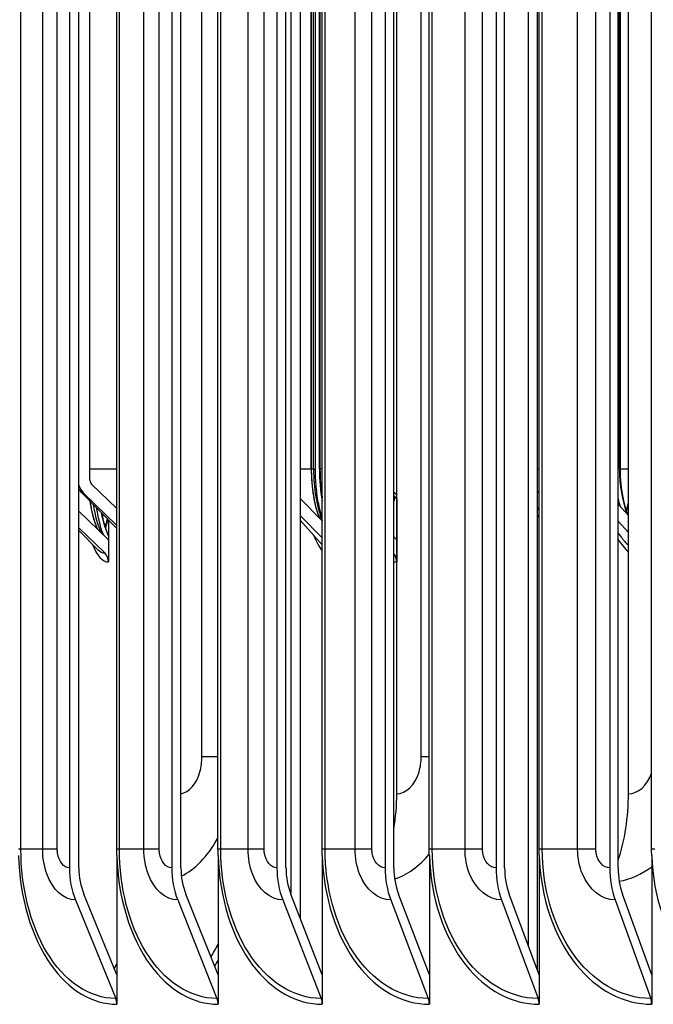
# Model space of a CAD drawing. Units: inches. Extents: x -19 to 86, y 1 to 83.
# Drawn here: x 53 to 54, y 66 to 68 of the extents above; entities that cross this region are included whole.
import ezdxf

# ---------------------------------------------------------------- set-up
doc = ezdxf.new("R2010")
doc.units = ezdxf.units.IN
doc.header["$LTSCALE"] = 4
doc.header["$MEASUREMENT"] = 0
doc.layers.add('Visible (ANSI)', color=7, linetype='Continuous')
doc.layers.add('Visible Narrow (ANSI)', color=7, linetype='Continuous')

msp = doc.modelspace()

# ---------------------------------------------------------------- linework, layer by layer
at = {"layer": 'Visible (ANSI)'}
for p, q in [((54.04457, 66.11219), (54.04457, 72.36902)), ((53.58385, 72.31598), (53.58385, 66.16708)), ((54.06216, 72.31598), (54.06216, 66.06484)), ((53.56529, 66.21464), (53.56529, 72.2734)), ((53.11725, 72.21858), (53.11725, 66.26946)), ((53.13637, 66.26946), (53.13637, 72.21858)), ((53.32396, 72.21858), (53.32396, 66.26946)), ((53.34267, 66.26946), (53.34267, 72.21858)), ((53.53661, 72.21858), (53.53661, 66.26946)), ((53.5549, 66.26946), (53.5549, 72.21858)), ((53.75507, 72.21858), (53.75507, 66.26946)), ((53.77293, 66.26946), (53.77293, 72.21858)), ((53.9792, 72.21858), (53.9792, 66.26946)), ((53.99662, 66.26946), (53.99662, 72.21858)), ((54.20887, 72.21858), (54.20887, 66.26946)), ((54.22583, 66.26946), (54.22583, 72.21858)), ((53.21286, 66.30702), (53.21286, 72.18102)), ((53.41751, 66.30702), (53.41751, 72.18102)), ((53.62804, 66.30702), (53.62804, 72.18102)), ((53.84432, 66.30702), (53.84432, 72.18102)), ((54.06623, 66.30702), (54.06623, 72.18102)), ((54.2936, 66.30702), (54.2936, 72.18102)), ((53.7787, 66.41902), (53.7787, 71.81902)), ((54.24684, 66.41902), (54.24684, 71.81902)), ((53.15881, 67.05215), (53.15881, 69.84715)), ((53.60587, 67.07465), (53.60587, 69.82465)), ((53.60649, 67.07465), (53.60649, 69.82465)), ((53.61434, 67.07465), (53.61434, 69.82465)), ((53.6223, 67.07465), (53.6223, 69.82465)), ((53.62358, 69.82465), (53.62358, 67.07465)), ((54.22855, 67.07465), (54.22855, 69.82465)), ((54.22974, 69.82465), (54.22974, 67.07465)), ((53.21286, 66.99483), (53.16204, 67.04436)), ((53.14109, 67.02844), (53.21286, 66.95478)), ((53.14598, 67.02599), (53.21286, 66.96081)), ((53.77293, 67.02156), (53.7787, 67.01467)), ((53.77509, 67.02599), (53.7787, 67.02223)), ((54.06623, 67.02674), (54.06216, 67.03111)), ((53.62804, 66.97025), (53.58385, 67.01517)), ((53.77852, 67.01488), (53.77852, 66.93212)), ((54.24684, 66.98094), (54.22583, 67.00388)), ((53.19631, 66.93212), (53.13637, 66.99005)), ((53.58385, 66.98115), (53.62804, 66.93623)), ((54.06216, 66.99709), (54.06623, 66.99271)), ((54.06216, 66.98179), (54.06623, 66.97656)), ((53.19631, 66.97176), (53.19631, 66.93212)), ((53.58385, 66.97132), (53.62804, 66.92168)), ((54.22583, 66.96986), (54.24684, 66.94692)), ((53.13637, 66.95603), (53.18863, 66.90552)), ((53.13637, 66.95085), (53.1743, 66.9126)), ((54.22583, 66.94565), (54.23206, 66.93727)), ((53.19631, 66.93212), (53.19631, 66.88715)), ((53.77852, 66.93212), (53.77293, 66.93788)), ((53.77852, 66.93212), (53.77852, 66.93212)), ((53.77852, 66.93212), (53.77852, 66.88715)), ((53.21302, 66.29451), (53.21302, 66.0534)), ((53.41767, 66.29451), (53.41767, 66.0534)), ((53.62821, 66.29451), (53.62821, 66.0534)), ((53.8445, 66.29451), (53.8445, 66.0534)), ((54.06641, 66.29451), (54.06641, 66.0534)), ((54.29379, 66.29451), (54.29379, 66.0534)), ((53.12964, 66.20465), (53.21077, 66.00578)), ((53.21302, 66.0534), (53.14651, 66.21641)), ((53.33608, 66.20465), (53.41547, 66.00578)), ((53.41767, 66.0534), (53.35259, 66.21641)), ((53.54846, 66.20465), (53.62606, 66.00578)), ((53.62821, 66.0534), (53.5646, 66.21641)), ((53.76664, 66.20465), (53.8424, 66.00578)), ((53.8445, 66.0534), (53.7824, 66.21641)), ((53.99049, 66.20465), (54.06436, 66.00578)), ((54.06641, 66.0534), (54.00585, 66.21641)), ((54.21986, 66.20465), (54.29179, 66.00578)), ((54.29379, 66.0534), (54.23482, 66.21641)), ((53.20789, 66.06597), (53.21302, 66.07602)), ((53.21302, 66.0534), (53.21302, 65.99402)), ((53.41767, 66.0534), (53.41767, 65.99402)), ((53.62821, 66.0534), (53.62821, 65.99402)), ((53.8445, 66.0534), (53.8445, 65.99402)), ((54.06641, 66.0534), (54.06641, 65.99402)), ((54.29379, 66.0534), (54.29379, 65.99402))]:
    msp.add_line(p, q, dxfattribs=at)
for centre, major_axis, ratio, start_param, end_param in [((53.66555, 67.07465), (0, 0.14253), 0.4187161, 1.5707963, 2.3367931), ((53.68825, 67.07465), (0, 0.1575), 0.4187161, 1.5707963, 1.9908897), ((54.31268, 67.07465), (0, 0.1575), 0.5341301, 1.5707963, 2.1819956), ((53.16885, 67.05215), (0, -0.03561), 0.947051, 4.9843623, 5.5377529), ((53.16885, 67.05215), (0, 0.01061), 0.947051, 1.5707963, 2.3961602), ((53.79646, 67.05215), (0, -0.03561), 0.8848567, 5.4397226, 5.5377529), ((53.71129, 67.07465), (0, 0.1575), 0.4218835, 4.3294582, 4.3622253), ((53.19631, 67.07465), (0, 0.14253), 0.2960778, 2.0382533, 2.5842081), ((54.18247, 67.07465), (0, 0.14253), 0.5147188, 4.090226, 4.21207), ((53.22019, 67.07465), (0, 0.1575), 0.2960778, 2.1608215, 2.6041159), ((53.16104, 67.07465), (0, 0.1575), 0.2742261, 3.8697955, 4.0182118), ((53.66555, 67.07465), (0, 0.1875), 0.4187161, 2.3585646, 2.6434581), ((53.19631, 67.07465), (0, -0.1875), 0.2960778, 5.6496146, 6.2831853), ((54.29154, 67.07465), (0, 0.1875), 0.5341301, 2.4258143, 2.6788406), ((53.17243, 66.88715), (0, -0.025), 0.9551638, 1.5707963, 2.3961602), ((53.7561, 66.88715), (0, -0.025), 0.8967968, 1.5707963, 2.2924303), ((53.77852, 67.07465), (0, -0.1875), 0.4424426, 6.2157667, 6.2831853), ((53.53808, 66.41902), (0, 0.32416), 0.7422721, 4.492993, 4.712389), ((54.01877, 66.41902), (0, 0.32416), 0.7035427, 4.2797772, 4.712389), ((53.2226, 66.26946), (0, -0.13773), 0.7649437, 4.712389, 5.2023293), ((53.2226, 66.26946), (0, 0.11273), 0.7649437, 1.5707963, 2.0607367), ((53.42705, 66.26946), (0, -0.13773), 0.7485303, 4.712389, 5.2023293), ((53.42705, 66.26946), (0, 0.11273), 0.7485303, 1.5707963, 2.0607367), ((53.63738, 66.26946), (0, -0.13773), 0.731645, 4.712389, 5.2023293), ((53.63738, 66.26946), (0, 0.11273), 0.731645, 1.5707963, 2.0607367), ((53.85345, 66.26946), (0, -0.13773), 0.7142984, 4.712389, 5.2023293), ((53.85345, 66.26946), (0, 0.11273), 0.7142984, 1.5707963, 2.0607367), ((54.07513, 66.26946), (0, -0.13773), 0.6965015, 4.712389, 5.2023293), ((54.07513, 66.26946), (0, 0.11273), 0.6965015, 1.5707963, 2.0607367), ((54.30229, 66.26946), (0, -0.13773), 0.6782653, 4.712389, 5.2023293), ((54.30229, 66.26946), (0, 0.11273), 0.6782653, 1.5707963, 2.0607367), ((53.19389, 65.99402), (0, -0.025), 0.7649437, 1.5707963, 2.0607367), ((53.39896, 65.99402), (0, -0.025), 0.7485303, 1.5707963, 2.0607367), ((53.60992, 65.99402), (0, -0.025), 0.731645, 1.5707963, 2.0607367), ((53.82664, 65.99402), (0, -0.025), 0.7142984, 1.5707963, 2.0607367), ((54.04899, 65.99402), (0, -0.025), 0.6965015, 1.5707963, 2.0607367), ((54.27683, 65.99402), (0, -0.025), 0.6782653, 1.5707963, 2.0607367)]:
    msp.add_ellipse(centre, major_axis=major_axis, ratio=ratio, start_param=start_param, end_param=end_param, dxfattribs=at)
for points, knots in [([(53.62294, 66.97544), (53.61803, 66.98778), (53.6138, 67.00313), (53.60796, 67.0375), (53.60649, 67.05667), (53.60649, 67.07465)], [-0.26755764, -0.26755764, -0.26755764, -0.26755764, -0.13705735, -0.13705735, 0, 0, 0, 0]), ([(53.62804, 66.9762), (53.62574, 66.98339), (53.62364, 66.99133), (53.61953, 67.01055), (53.6177, 67.02216), (53.61516, 67.04628), (53.61446, 67.0588), (53.61434, 67.07246), (53.61434, 67.07356), (53.61434, 67.07465)], [0.91955776, 0.91955776, 0.91955776, 0.91955776, 1.09855076, 1.09855076, 1.32477957, 1.32477957, 1.55100838, 1.55100838, 1.57079633, 1.57079633, 1.57079633, 1.57079633]), ([(54.22974, 67.07465), (54.22974, 67.05488), (54.2318, 67.03378), (54.23841, 67.00316), (54.24154, 66.99249), (54.24518, 66.9828)], [0, 0, 0, 0, 0.15069629, 0.15069629, 0.23789281, 0.23789281, 0.23789281, 0.23789281]), ([(53.17429, 66.95344), (53.17155, 66.95929), (53.16905, 66.96615), (53.16397, 66.98375), (53.16136, 66.9961), (53.15937, 67.00969)], [-0.35489738, -0.35489738, -0.35489738, -0.35489738, -0.2741147, -0.2741147, -0.16404207, -0.16404207, -0.16404207, -0.16404207]), ([(53.77466, 67.01949), (53.77438, 67.01778), (53.77409, 67.01607), (53.77351, 67.01286), (53.77322, 67.01135), (53.77293, 67.00986)], [0.137563902, 0.137563902, 0.137563902, 0.137563902, 0.150696287, 0.150696287, 0.162492051, 0.162492051, 0.162492051, 0.162492051]), ([(54.23052, 66.99875), (54.22895, 67.00415), (54.22753, 67.0098), (54.22613, 67.01637), (54.22597, 67.0171), (54.22583, 67.01783)], [1.07068758, 1.07068758, 1.07068758, 1.07068758, 1.1915529, 1.1915529, 1.206518, 1.206518, 1.206518, 1.206518]), ([(53.186, 66.94209), (53.18407, 66.94687), (53.18203, 66.95288), (53.17745, 66.96939), (53.175, 66.98074), (53.17284, 66.99421), (53.17268, 66.99518), (53.17253, 66.99617)], [0.63164094, 0.63164094, 0.63164094, 0.63164094, 0.81804718, 0.81804718, 1.07416746, 1.07416746, 1.0940247, 1.0940247, 1.0940247, 1.0940247]), ([(53.18263, 66.98584), (53.18422, 66.97761), (53.18601, 66.97001), (53.19035, 66.95473), (53.1932, 66.94687), (53.19632, 66.94022)], [0.22887444, 0.22887444, 0.22887444, 0.22887444, 0.30139257, 0.30139257, 0.39359202, 0.39359202, 0.39359202, 0.39359202]), ([(53.1949, 66.97323), (53.19406, 66.96974), (53.19319, 66.96642), (53.19159, 66.96084), (53.19086, 66.95845), (53.1901, 66.95613)], [0.267621894, 0.267621894, 0.267621894, 0.267621894, 0.301392573, 0.301392573, 0.327762395, 0.327762395, 0.327762395, 0.327762395])]:
    msp.add_open_spline(points, degree=3, knots=knots, dxfattribs=at)
for points in [[(53.62358, 67.07465), (53.62358, 67.05568), (53.62505, 67.03549), (53.62804, 67.01674)], [(53.14109, 67.02844), (53.13912, 67.03045), (53.13762, 67.03239), (53.13637, 67.03422)], [(54.2426, 66.98999), (54.2441, 66.99383), (54.24551, 66.99785), (54.24682, 67.00201)], [(53.19631, 66.93212), (53.19631, 66.93212), (53.19631, 66.93212), (53.19631, 66.93212)], [(53.21302, 66.29451), (53.21291, 66.29868), (53.21286, 66.30285), (53.21286, 66.30702)], [(53.41767, 66.29451), (53.41756, 66.29868), (53.41751, 66.30285), (53.41751, 66.30702)], [(53.62821, 66.29451), (53.6281, 66.29868), (53.62804, 66.30285), (53.62804, 66.30702)], [(53.8445, 66.29451), (53.84438, 66.29868), (53.84432, 66.30285), (53.84432, 66.30702)], [(54.06641, 66.29451), (54.06629, 66.29868), (54.06623, 66.30285), (54.06623, 66.30702)], [(54.29379, 66.29451), (54.29367, 66.29868), (54.2936, 66.30285), (54.2936, 66.30702)]]:
    msp.add_open_spline(points, degree=3, dxfattribs=at)
at = {"layer": 'Visible Narrow (ANSI)'}
for p, q in [((53.01929, 66.30702), (53.01929, 72.18102)), ((53.06338, 66.30702), (53.06338, 72.18102)), ((53.09283, 66.30702), (53.09283, 72.18102)), ((53.2182, 66.30702), (53.2182, 72.18102)), ((53.26785, 66.30702), (53.26785, 72.18102)), ((53.29881, 66.30702), (53.29881, 72.18102)), ((53.42312, 66.30702), (53.42312, 72.18102)), ((53.4783, 66.30702), (53.4783, 72.18102)), ((53.51076, 66.30702), (53.51076, 72.18102)), ((53.63392, 66.30702), (53.63392, 72.18102)), ((53.6946, 66.30702), (53.6946, 72.18102)), ((53.72853, 66.30702), (53.72853, 72.18102)), ((53.85047, 66.30702), (53.85047, 72.18102)), ((53.9166, 66.30702), (53.9166, 72.18102)), ((53.95199, 66.30702), (53.95199, 72.18102)), ((54.07263, 66.30702), (54.07263, 72.18102)), ((54.14418, 66.30702), (54.14418, 72.18102)), ((54.181, 66.30702), (54.181, 72.18102)), ((53.38496, 66.49402), (53.38496, 71.74402)), ((53.82801, 66.49402), (53.82801, 71.74402)), ((53.61052, 67.07465), (53.61052, 69.82465)), ((53.21286, 67.07465), (53.15881, 67.07465)), ((53.60587, 67.07465), (53.58385, 67.07465)), ((53.61052, 67.07465), (53.60649, 67.07465)), ((53.61052, 67.07465), (53.61434, 67.07465)), ((53.6223, 67.07465), (53.62358, 67.07465)), ((53.62804, 67.07465), (53.62358, 67.07465)), ((54.06623, 67.07465), (54.06216, 67.07465)), ((54.22855, 67.07465), (54.22974, 67.07465)), ((54.24684, 67.07465), (54.22974, 67.07465)), ((53.41745, 66.49402), (53.38496, 66.49402)), ((53.84431, 66.49402), (53.82801, 66.49402)), ((53.01929, 66.30702), (53.01422, 66.30702)), ((53.06338, 66.30702), (53.01929, 66.30702)), ((53.09283, 66.30702), (53.06338, 66.30702)), ((53.2182, 66.30702), (53.21286, 66.30702)), ((53.26785, 66.30702), (53.2182, 66.30702)), ((53.29881, 66.30702), (53.26785, 66.30702)), ((53.42312, 66.30702), (53.41751, 66.30702)), ((53.4783, 66.30702), (53.42312, 66.30702)), ((53.51076, 66.30702), (53.4783, 66.30702)), ((53.63392, 66.30702), (53.62804, 66.30702)), ((53.6946, 66.30702), (53.63392, 66.30702)), ((53.72853, 66.30702), (53.6946, 66.30702)), ((53.85047, 66.30702), (53.84432, 66.30702)), ((53.9166, 66.30702), (53.85047, 66.30702)), ((53.95199, 66.30702), (53.9166, 66.30702)), ((54.07263, 66.30702), (54.06623, 66.30702)), ((54.14418, 66.30702), (54.07263, 66.30702)), ((54.181, 66.30702), (54.14418, 66.30702)), ((54.30027, 66.30702), (54.2936, 66.30702))]:
    msp.add_line(p, q, dxfattribs=at)
for centre, major_axis, ratio, start_param, end_param in [((53.67365, 67.07465), (0, 0.15076), 0.4187161, 1.5707963, 2.3342317), ((53.14598, 67.07465), (0, -0.04866), 0.3210833, 5.9648737, 6.2831853), ((53.77509, 67.07465), (0, -0.04866), 0.4658633, 6.1876187, 6.2831853), ((53.20482, 67.07465), (0, 0.15076), 0.2960778, 2.0631083, 2.5842081), ((54.29908, 67.07465), (0, 0.15076), 0.5341301, 1.9990102, 2.085612), ((54.28475, 67.07465), (0, 0.16913), 0.5341301, 2.5189049, 2.708552), ((53.18863, 67.07465), (0, -0.16913), 0.2960778, 5.9929904, 6.2831853)]:
    msp.add_ellipse(centre, major_axis=major_axis, ratio=ratio, start_param=start_param, end_param=end_param, dxfattribs=at)
for points, knots in [([(53.34266, 66.41931), (53.35894, 66.42174), (53.37427, 66.43918), (53.38097, 66.46358), (53.38359, 66.47313), (53.38496, 66.48357), (53.38496, 66.49402)], [1.6556333, 1.6556333, 1.6556333, 1.6556333, 2.7236857, 2.7236857, 2.7236857, 3.1415927, 3.1415927, 3.1415927, 3.1415927]), ([(53.7787, 66.41902), (53.79758, 66.41902), (53.81604, 66.43724), (53.82375, 66.46358), (53.82654, 66.47313), (53.82801, 66.48357), (53.82801, 66.49402)], [1.5707963, 1.5707963, 1.5707963, 1.5707963, 2.7236857, 2.7236857, 2.7236857, 3.1415927, 3.1415927, 3.1415927, 3.1415927]), ([(53.34357, 66.25276), (53.37104, 66.26661), (53.39639, 66.29238), (53.4156, 66.32722), (53.41624, 66.32839), (53.41688, 66.32956), (53.4175, 66.33075)], [1.87088342, 1.87088342, 1.87088342, 1.87088342, 2.42111048, 2.42111048, 2.42111048, 2.43953238, 2.43953238, 2.43953238, 2.43953238]), ([(53.21077, 66.00578), (53.15819, 66.00578), (53.10669, 66.04058), (53.07127, 66.09973), (53.03816, 66.15502), (53.01929, 66.23082), (53.01929, 66.30702)], [1.5707963, 1.5707963, 1.5707963, 1.5707963, 2.3826857, 2.3826857, 2.3826857, 3.1415927, 3.1415927, 3.1415927, 3.1415927]), ([(53.12964, 66.20465), (53.10606, 66.20465), (53.08311, 66.22552), (53.07172, 66.25718), (53.06628, 66.27234), (53.06338, 66.28967), (53.06338, 66.30702)], [1.5707963, 1.5707963, 1.5707963, 1.5707963, 2.6331485, 2.6331485, 2.6331485, 3.1415927, 3.1415927, 3.1415927, 3.1415927]), ([(53.11725, 66.26946), (53.10612, 66.26946), (53.09561, 66.28261), (53.09334, 66.29934), (53.093, 66.30186), (53.09283, 66.30444), (53.09283, 66.30702)], [1.5707963, 1.5707963, 1.5707963, 1.5707963, 2.9355882, 2.9355882, 2.9355882, 3.1415927, 3.1415927, 3.1415927, 3.1415927]), ([(53.41547, 66.00578), (53.36134, 66.00578), (53.30829, 66.04058), (53.27178, 66.09973), (53.23766, 66.15502), (53.2182, 66.23082), (53.2182, 66.30702)], [1.5707963, 1.5707963, 1.5707963, 1.5707963, 2.3826857, 2.3826857, 2.3826857, 3.1415927, 3.1415927, 3.1415927, 3.1415927]), ([(53.33608, 66.20465), (53.31181, 66.20465), (53.28817, 66.22552), (53.27645, 66.25718), (53.27084, 66.27234), (53.26785, 66.28967), (53.26785, 66.30702)], [1.5707963, 1.5707963, 1.5707963, 1.5707963, 2.6331485, 2.6331485, 2.6331485, 3.1415927, 3.1415927, 3.1415927, 3.1415927]), ([(53.32396, 66.26946), (53.3125, 66.26946), (53.30168, 66.28261), (53.29934, 66.29934), (53.29899, 66.30186), (53.29881, 66.30444), (53.29881, 66.30702)], [1.5707963, 1.5707963, 1.5707963, 1.5707963, 2.9355882, 2.9355882, 2.9355882, 3.1415927, 3.1415927, 3.1415927, 3.1415927]), ([(53.62606, 66.00578), (53.57041, 66.00578), (53.51584, 66.04058), (53.47827, 66.09973), (53.44315, 66.15502), (53.42312, 66.23082), (53.42312, 66.30702)], [1.5707963, 1.5707963, 1.5707963, 1.5707963, 2.3826857, 2.3826857, 2.3826857, 3.1415927, 3.1415927, 3.1415927, 3.1415927]), ([(53.54846, 66.20465), (53.52351, 66.20465), (53.4992, 66.22552), (53.48714, 66.25718), (53.48137, 66.27234), (53.4783, 66.28967), (53.4783, 66.30702)], [1.5707963, 1.5707963, 1.5707963, 1.5707963, 2.6331485, 2.6331485, 2.6331485, 3.1415927, 3.1415927, 3.1415927, 3.1415927]), ([(53.53661, 66.26946), (53.52483, 66.26946), (53.51371, 66.28261), (53.5113, 66.29934), (53.51094, 66.30186), (53.51076, 66.30444), (53.51076, 66.30702)], [1.5707963, 1.5707963, 1.5707963, 1.5707963, 2.9355882, 2.9355882, 2.9355882, 3.1415927, 3.1415927, 3.1415927, 3.1415927]), ([(53.8424, 66.00578), (53.78527, 66.00578), (53.72921, 66.04058), (53.6906, 66.09973), (53.65452, 66.15502), (53.63392, 66.23082), (53.63392, 66.30702)], [1.5707963, 1.5707963, 1.5707963, 1.5707963, 2.3826857, 2.3826857, 2.3826857, 3.1415927, 3.1415927, 3.1415927, 3.1415927]), ([(53.76664, 66.20465), (53.74102, 66.20465), (53.71606, 66.22552), (53.70368, 66.25718), (53.69775, 66.27234), (53.6946, 66.28967), (53.6946, 66.30702)], [1.5707963, 1.5707963, 1.5707963, 1.5707963, 2.6331485, 2.6331485, 2.6331485, 3.1415927, 3.1415927, 3.1415927, 3.1415927]), ([(53.75507, 66.26946), (53.74298, 66.26946), (53.73156, 66.28261), (53.72909, 66.29934), (53.72872, 66.30186), (53.72853, 66.30444), (53.72853, 66.30702)], [1.5707963, 1.5707963, 1.5707963, 1.5707963, 2.9355882, 2.9355882, 2.9355882, 3.1415927, 3.1415927, 3.1415927, 3.1415927]), ([(54.06436, 66.00578), (54.00578, 66.00578), (53.94827, 66.04058), (53.90865, 66.09973), (53.87162, 66.15502), (53.85047, 66.23082), (53.85047, 66.30702)], [1.5707963, 1.5707963, 1.5707963, 1.5707963, 2.3826857, 2.3826857, 2.3826857, 3.1415927, 3.1415927, 3.1415927, 3.1415927]), ([(53.99049, 66.20465), (53.96422, 66.20465), (53.93862, 66.22552), (53.92592, 66.25718), (53.91984, 66.27234), (53.9166, 66.28967), (53.9166, 66.30702)], [1.5707963, 1.5707963, 1.5707963, 1.5707963, 2.6331485, 2.6331485, 2.6331485, 3.1415927, 3.1415927, 3.1415927, 3.1415927]), ([(53.9792, 66.26946), (53.96681, 66.26946), (53.95509, 66.28261), (53.95257, 66.29934), (53.95218, 66.30186), (53.95199, 66.30444), (53.95199, 66.30702)], [1.5707963, 1.5707963, 1.5707963, 1.5707963, 2.9355882, 2.9355882, 2.9355882, 3.1415927, 3.1415927, 3.1415927, 3.1415927]), ([(54.29179, 66.00578), (54.23181, 66.00578), (54.17288, 66.04058), (54.13227, 66.09973), (54.09432, 66.15502), (54.07263, 66.23082), (54.07263, 66.30702)], [1.5707963, 1.5707963, 1.5707963, 1.5707963, 2.3826857, 2.3826857, 2.3826857, 3.1415927, 3.1415927, 3.1415927, 3.1415927]), ([(54.21986, 66.20465), (54.19296, 66.20465), (54.16673, 66.22552), (54.15372, 66.25718), (54.1475, 66.27234), (54.14418, 66.28967), (54.14418, 66.30702)], [1.5707963, 1.5707963, 1.5707963, 1.5707963, 2.6331485, 2.6331485, 2.6331485, 3.1415927, 3.1415927, 3.1415927, 3.1415927]), ([(54.20887, 66.26946), (54.19617, 66.26946), (54.18418, 66.28261), (54.18159, 66.29934), (54.1812, 66.30186), (54.181, 66.30444), (54.181, 66.30702)], [1.5707963, 1.5707963, 1.5707963, 1.5707963, 2.9355882, 2.9355882, 2.9355882, 3.1415927, 3.1415927, 3.1415927, 3.1415927]), ([(53.01438, 66.29451), (53.01647, 66.21074), (53.04059, 66.12895), (53.08017, 66.07322), (53.11599, 66.02277), (53.16409, 65.99402), (53.21302, 65.99402)], [0.0399707, 0.0399707, 0.0399707, 0.0399707, 0.8434971, 0.8434971, 0.8434971, 1.5707963, 1.5707963, 1.5707963, 1.5707963]), ([(53.21302, 66.29451), (53.21518, 66.21074), (53.24005, 66.12895), (53.28083, 66.07322), (53.31775, 66.02277), (53.3673, 65.99402), (53.41767, 65.99402)], [0.0399707, 0.0399707, 0.0399707, 0.0399707, 0.8434971, 0.8434971, 0.8434971, 1.5707963, 1.5707963, 1.5707963, 1.5707963]), ([(53.41767, 66.29451), (53.4199, 66.21074), (53.44551, 66.12895), (53.48747, 66.07322), (53.52545, 66.02277), (53.57642, 65.99402), (53.62821, 65.99402)], [0.0399707, 0.0399707, 0.0399707, 0.0399707, 0.8434971, 0.8434971, 0.8434971, 1.5707963, 1.5707963, 1.5707963, 1.5707963]), ([(53.62821, 66.29451), (53.6305, 66.21074), (53.65683, 66.12895), (53.69995, 66.07322), (53.73898, 66.02277), (53.79134, 65.99402), (53.8445, 65.99402)], [0.0399707, 0.0399707, 0.0399707, 0.0399707, 0.8434971, 0.8434971, 0.8434971, 1.5707963, 1.5707963, 1.5707963, 1.5707963]), ([(53.8445, 66.29451), (53.84685, 66.21074), (53.87389, 66.12895), (53.91813, 66.07322), (53.95819, 66.02277), (54.0119, 65.99402), (54.06641, 65.99402)], [0.0399707, 0.0399707, 0.0399707, 0.0399707, 0.8434971, 0.8434971, 0.8434971, 1.5707963, 1.5707963, 1.5707963, 1.5707963]), ([(54.06641, 66.29451), (54.06881, 66.21074), (54.09654, 66.12895), (54.14189, 66.07322), (54.18294, 66.02277), (54.23797, 65.99402), (54.29379, 65.99402)], [0.0399707, 0.0399707, 0.0399707, 0.0399707, 0.8434971, 0.8434971, 0.8434971, 1.5707963, 1.5707963, 1.5707963, 1.5707963]), ([(54.29379, 66.29451), (54.29625, 66.21074), (54.32465, 66.12895), (54.37107, 66.07322), (54.41309, 66.02277), (54.4694, 65.99402), (54.5265, 65.99402)], [0.0399707, 0.0399707, 0.0399707, 0.0399707, 0.8434971, 0.8434971, 0.8434971, 1.5707963, 1.5707963, 1.5707963, 1.5707963])]:
    msp.add_open_spline(points, degree=3, knots=knots, dxfattribs=at)
for points in [[(54.24684, 66.41902), (54.26609, 66.41902), (54.28491, 66.43585), (54.2936, 66.46056)], [(53.77451, 66.2471), (53.79981, 66.25557), (53.82397, 66.27288), (53.84439, 66.29732)], [(54.22802, 66.24266), (54.25087, 66.24624), (54.2733, 66.25633), (54.2937, 66.27191)], [(53.40323, 66.08943), (53.40815, 66.09762), (53.41292, 66.10602), (53.41753, 66.11462)], [(53.41766, 66.08319), (53.41533, 66.07914), (53.41297, 66.07513), (53.41057, 66.07117)]]:
    msp.add_open_spline(points, degree=3, dxfattribs=at)

doc.saveas('drawing.dxf')
